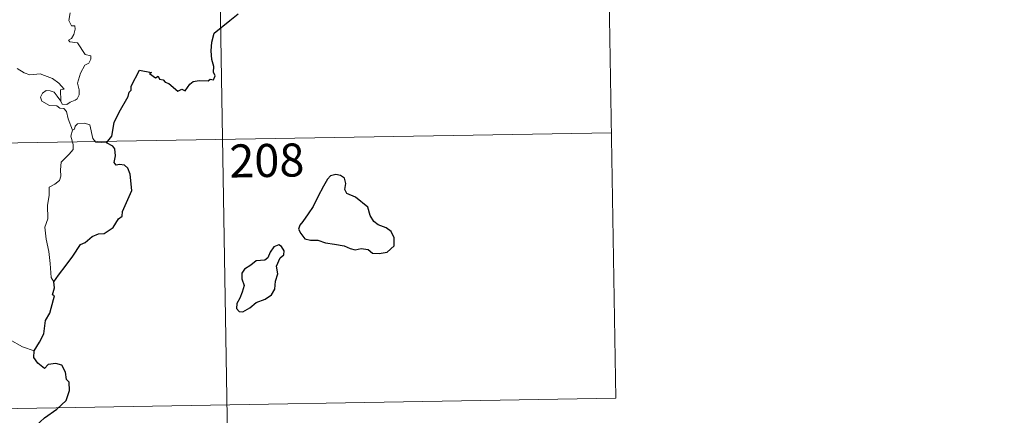
# Model space of a CAD drawing. Extents: x 612674 to 617179, y 777760 to 780805.
# Drawn here: x 613262 to 613485, y 779700 to 779790 of the extents above; entities that cross this region are included whole.
import ezdxf
from ezdxf.enums import TextEntityAlignment as Align

# ---------------------------------------------------------------- set-up
doc = ezdxf.new("R2010")
doc.units = 0
doc.header["$MEASUREMENT"] = 0
doc.layers.add('Nivel 63', color=7, linetype='Continuous')
doc.styles.add('Style-font002', font='font002.shx')

msp = doc.modelspace()

# ---------------------------------------------------------------- linework, layer by layer
at = {"layer": 'Nivel 63', "color": 7, "linetype": 'Continuous', "lineweight": 0}
for p, q in [((613306.594, 779823.192, -0.751), (613311.686, 779522.073, -0.751)), ((613394.859, 779824.683, -0.751), (613396.896, 779704.234, -0.751)), ((612954.535, 779756.996, -0.751), (613395.878, 779764.46, -0.751)), ((612955.553, 779696.766, -0.751), (613396.896, 779704.234, -0.751))]:
    msp.add_line(p, q, dxfattribs=at)
at = {"layer": 'Nivel 63', "color": 7, "linetype": 'Continuous', "lineweight": 0, "elevation": -0.751, "flags": 128}
for points in [[(613273.036, 779791.664), (613272.717, 779789.965), (613273.28, 779788.722), (613274.1, 779788.73), (613274.163, 779787.945), (613273.823, 779786.795), (613273.321, 779785.85), (613272.651, 779785.487), (613272.908, 779785.065), (613274.705, 779784.896), (613276.394, 779782.252), (613277.729, 779781.95), (613277.695, 779781.146), (613277.275, 779780.282), (613276.333, 779779.822), (613275.368, 779777.982), (613274.656, 779775.703), (613275.076, 779774.198), (613275.023, 779773.095), (613274.604, 779772.16), (613274.138, 779771.84), (613272.989, 779771.379), (613272.255, 779770.914), (613271.227, 779770.925), (613270.871, 779771.641)], [(613270.871, 779771.641), (613270.835, 779774.191), (613271.621, 779774.342), (613270.433, 779775.724), (613269.023, 779776.778), (613267.218, 779777.446), (613266.195, 779777.829), (613263.832, 779777.651), (613262.599, 779778.068), (613260.99, 779779.035)], [(613273.548, 779765.047), (613272.551, 779767.625), (613272.192, 779769.289), (613271.559, 779769.958), (613270.653, 779770.055), (613269.952, 779770.609), (613268.347, 779770.65), (613266.604, 779771.649), (613266.31, 779772.584), (613266.723, 779773.453), (613267.558, 779774.033), (613268.467, 779773.971), (613269.362, 779773.658), (613270.07, 779772.755), (613270.871, 779771.641)], [(613273.548, 779765.047), (613273.181, 779763.731), (613273.654, 779761.782), (613273.684, 779760.707), (613272.766, 779759.633), (613270.999, 779757.773), (613270.788, 779756.071), (613270.91, 779754.643), (613270.591, 779753.66), (613269.519, 779752.791), (613268.218, 779752.143), (613268.234, 779750.263), (613267.867, 779748.033), (613267.925, 779744.979), (613267.289, 779743.078), (613267.575, 779740.341), (613268.143, 779737.532), (613268.507, 779734.79), (613268.718, 779731.653), (613269.311, 779730.657)], [(613281.222, 779762.165), (613278.799, 779762.36), (613278.182, 779763.197), (613277.502, 779766.282), (613276.276, 779766.644), (613274.696, 779766.491), (613274.141, 779765.985), (613273.983, 779765.259), (613273.548, 779765.047)], [(613264.877, 779715.035), (613262.221, 779715.921), (613259.255, 779717.597), (613257.388, 779719.405), (613256.034, 779720.565), (613253.483, 779722.376), (613251.733, 779724.046)]]:
    msp.add_lwpolyline(points, dxfattribs=at)
at = {"layer": 'Nivel 63', "color": 7, "linetype": 'Continuous', "lineweight": 30, "elevation": -0.751, "flags": 128}
for points in [[(613281.222, 779762.165), (613282.435, 779763.669), (613282.997, 779766.839), (613284.102, 779769.182), (613286.21, 779772.732), (613286.388, 779773.672), (613286.848, 779774.155), (613286.872, 779775.012), (613288.762, 779778.7), (613291.459, 779778.148), (613290.98, 779777.894), (613292.366, 779776.947), (613292.953, 779777.343), (613293.294, 779776.613), (613294.106, 779776.456), (613294.573, 779775.948), (613295.384, 779775.676), (613297.424, 779773.932), (613298.324, 779774.363), (613299.119, 779774.007), (613300.153, 779775.521), (613300.918, 779776.094), (613302.32, 779776.309), (613304.331, 779776.289), (613304.771, 779776.611), (613305.543, 779776.492), (613305.903, 779777.376), (613305.556, 779778.256), (613305.589, 779779.475), (613305.14, 779781.06), (613305.006, 779783.08), (613305.147, 779785.026), (613305.688, 779787.082), (613309.23, 779789.97), (613311.114, 779791.438)], [(613269.311, 779730.657), (613270.392, 779732.149), (613272.106, 779734.406), (613273.589, 779736.484), (613275.369, 779739.104), (613276.397, 779739.598), (613277.988, 779740.979), (613279.429, 779741.533), (613280.695, 779741.659), (613282.771, 779742.972), (613283.957, 779744.966), (613284.805, 779745.575), (613284.857, 779746.65), (613287.016, 779751.367), (613286.665, 779755.096), (613286.063, 779756.466), (613285.33, 779757.137), (613284.213, 779757.312), (613283.416, 779757.135), (613282.982, 779757.724), (613283.29, 779759.213), (613283.183, 779760.859), (613282.663, 779761.431), (613281.222, 779762.165)], [(613325.836, 779744.368), (613325.143, 779743.546), (613324.839, 779742.629), (613325.358, 779741.624), (613326.298, 779740.444), (613327.565, 779740.133), (613329.198, 779740.131), (613330.958, 779739.526), (613333.04, 779739.185), (613335.238, 779738.847), (613336.585, 779738.241), (613337.694, 779737.942), (613339.06, 779738.189), (613340.678, 779737.988), (613341.639, 779737.189), (613343.125, 779737.114), (613344.933, 779737.368), (613346.568, 779738.816), (613346.514, 779740.611), (613345.883, 779742.095), (613344.747, 779742.9), (613342.931, 779743.623), (613341.947, 779744.309), (613341.139, 779745.727), (613340.591, 779747.614), (613337.74, 779749.884), (613335.822, 779750.664), (613335.33, 779751.614), (613335.548, 779752.948), (613335.306, 779754.138), (613334.393, 779754.767), (613333.32, 779755.03), (613332.136, 779754.668), (613331.42, 779753.962), (613330.543, 779752.343), (613329.188, 779749.918), (613328.177, 779747.746), (613327.025, 779746.049), (613325.836, 779744.368)], [(613315.194, 779725.946), (613317.293, 779726.701), (613318.693, 779727.683), (613319.47, 779729.014), (613319.59, 779730.777), (613320.124, 779732.484), (613319.836, 779734.221), (613320.64, 779736.121), (613321.515, 779736.778), (613321.615, 779737.72), (613320.973, 779738.687), (613320.344, 779739.069), (613319.214, 779738.58), (613318.423, 779737.358), (613317.875, 779736.077), (613317.182, 779735.543), (613315.236, 779735.402), (613314.019, 779734.471), (613312.611, 779733.513), (613311.957, 779732.598), (613311.994, 779731.344), (613312.483, 779729.852), (613312.074, 779728.345), (613311.5, 779726.939), (613310.844, 779725.734), (613310.794, 779724.595), (613311.331, 779723.944), (613312.187, 779723.843), (613313.762, 779724.739), (613315.194, 779725.946)], [(613264.877, 779715.035), (613266.067, 779716.938), (613267.064, 779718.901), (613267.393, 779721.885), (613268.377, 779723.554), (613268.712, 779724.672), (613269.428, 779727.52), (613268.965, 779727.704), (613269.445, 779729.273), (613269.311, 779730.657)], [(613254.845, 779682.855), (613257.059, 779685.651), (613258.609, 779687.675), (613260.643, 779690.842), (613262.949, 779694.41), (613265.211, 779697.987), (613267.211, 779699.785), (613269.96, 779701.763), (613272.119, 779703.734), (613272.837, 779706.009), (613272.773, 779707.882), (613272.162, 779708.522), (613271.955, 779710.204), (613271.129, 779711.779), (613269.778, 779712.152), (613268.032, 779711.916), (613267.174, 779710.984), (613265.706, 779712.237), (613264.782, 779713.52), (613264.877, 779715.035)]]:
    msp.add_lwpolyline(points, dxfattribs=at)
at = {"layer": 'Nivel 63', "color": 7, "linetype": 'Continuous', "lineweight": 0}
msp.add_3dface([(612724.287, 777759.763, -0.25), (617178.646, 777835.092, -0.25), (617128.427, 780804.677, -0.25), (612674.067, 780729.349, -0.25)], dxfattribs=at)

# ---------------------------------------------------------------- texts
at = {"layer": 'Nivel 63', "color": 7, "linetype": 'Continuous', "lineweight": 13, "style": 'Style-font002'}
msp.add_text('208', height=7.4999, rotation=0.96885, dxfattribs=at).set_placement((613317.645, 779758.19, -0.751), align=Align.MIDDLE_CENTER)

doc.saveas('drawing.dxf')
